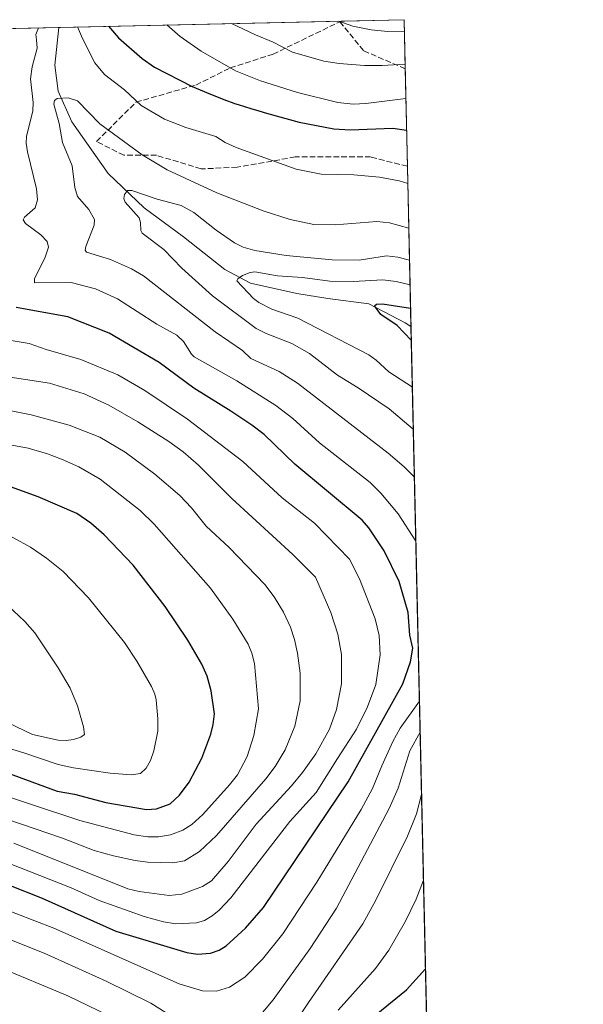
# Model space of a CAD drawing. Units: metres. Extents: x 651131 to 654580, y 4760173 to 4762562.
# Drawn here: x 654415 to 654580, y 4762275 to 4762562 of the extents above; entities that cross this region are included whole.
import ezdxf

# ---------------------------------------------------------------- set-up
doc = ezdxf.new("R2010")
doc.units = ezdxf.units.M
doc.header["$MEASUREMENT"] = 0
doc.linetypes.add('DGN Style 3', pattern=[2.307223458686699, 1.648016756204785, -0.6592067024819142])
for name, color, linetype, lineweight in [('Arbolado forestal CxS', 92, 'Continuous', 0), ('Comarca CxS', 21, 'Continuous', 0), ('Comunidad Autónoma CxS', 142, 'Continuous', 0), ('Corriente natural lineal', 142, 'Continuous', 13), ('Curva de nivel maestra', 30, 'Continuous', 30), ('Curva de nivel normal', 30, 'Continuous', 0), ('Espacio natural protegido CxS', 121, 'Continuous', 0), ('Municipio CxS', 4, 'Continuous', 0), ('Provincia CxS', 1, 'Continuous', 0), ('Senda', 7, 'DGN Style 3', 0)]:
    doc.layers.add(name, color=color, linetype=linetype, lineweight=lineweight)

msp = doc.modelspace()

# ---------------------------------------------------------------- linework, layer by layer
at = {"layer": 'Arbolado forestal CxS', "color": 92, "linetype": 'Continuous', "lineweight": 0, "extrusion": (0.4495843147939873, 0.01004803772843771, 0.8931813818195209), "elevation": 342895.0098233018, "flags": 128}
msp.add_lwpolyline([(4746748.321145094, -678620.0411828742), (4746748.321145094, -679010.1244202981)], dxfattribs=at)
at = {"layer": 'Arbolado forestal CxS', "color": 92, "linetype": 'Continuous', "lineweight": 0, "extrusion": (-0.2537929272627954, -0.005672074922066635, 0.9672419436921975), "elevation": -192213.6058181825, "flags": 128}
msp.add_lwpolyline([(-4746748.620936281, 735991.046479954), (-4746748.620936281, 736076.2364074042)], dxfattribs=at)
at = {"layer": 'Arbolado forestal CxS', "color": 92, "linetype": 'Continuous', "lineweight": 0, "extrusion": (-0.08223142888596263, -0.001837868896044233, 0.9966115664296165), "elevation": -61636.81951616077, "flags": 128}
msp.add_lwpolyline([(-4746748.063434205, 758261.4926193698), (-4746748.063434206, 758279.9310847588)], dxfattribs=at)
at = {"layer": 'Arbolado forestal CxS', "color": 92, "linetype": 'Continuous', "lineweight": 0, "extrusion": (0.009791132507984952, -0.4329258525754353, 0.901376358629426), "elevation": -2054578.564781353, "flags": 128}
msp.add_lwpolyline([(762043.3660504745, 4278831.79834424), (762043.3660504745, 4278815.90569065)], dxfattribs=at)
at = {"layer": 'Arbolado forestal CxS', "color": 92, "linetype": 'Continuous', "lineweight": 0, "extrusion": (0.009504859417635769, -0.4202770101435522, 0.9073460709080343), "elevation": -1994519.639067058, "flags": 128}
msp.add_lwpolyline([(762041.0577487857, 4307139.8353284), (762041.0577487857, 4307108.419325299)], dxfattribs=at)
at = {"layer": 'Arbolado forestal CxS', "color": 92, "linetype": 'Continuous', "lineweight": 0, "extrusion": (0.009765564627179814, -0.4317884800790258, 0.9019220266844342), "elevation": -2049177.59864064, "flags": 128}
msp.add_lwpolyline([(762045.070669807, 4281373.211907504), (762045.0706698069, 4281321.356253039)], dxfattribs=at)
at = {"layer": 'Arbolado forestal CxS', "color": 92, "linetype": 'Continuous', "lineweight": 0, "extrusion": (0.002408491577176043, -0.1064948436561698, 0.9943103375923287), "elevation": -504707.8974524685, "flags": 128}
msp.add_lwpolyline([(762042.6605683861, 4719546.058439739), (762042.660568386, 4719225.82340998)], dxfattribs=at)
at = {"layer": 'Arbolado forestal CxS', "color": 92, "linetype": 'Continuous', "lineweight": 0}
msp.add_polyline3d([(654078.1518000001, 4762552.0833, 1094.323199999999), (654527.2300000006, 4762562.119999999, 942.0467000000064), (654546.5087000001, 4761709.688200001, 886.0929000000034), (654529.8406999996, 4761714.817100001, 893.3717000000034), (654509.8837000001, 4761747.0579, 913.151199999993), (654486.7304999996, 4761750.651500001, 923.9134000000049), (654463.4471000005, 4761746.418099999, 931.5893000000069), (654443.3388, 4761740.0681, 937.406799999997), (654421.1136999996, 4761734.7764, 945.3653000000049), (654403.1220000006, 4761730.543099999, 952.1399999999995), (654397.8302999996, 4761728.4264, 953.9643999999971), (654393.5970000002, 4761719.9597, 952.8954999999987), (654392.5387000004, 4761708.318, 948.9548000000068)], dxfattribs=at)
at = {"layer": 'Comarca CxS', "color": 21, "linetype": 'Continuous', "lineweight": 0, "flags": 128}
msp.add_lwpolyline([(654579.5500011812, 4760248.72998238), (651182.3300011542, 4760172.859982377), (651137.631447039, 4762194.440571743), (651132.8263747022, 4762411.759479698), (651131.1800011543, 4762486.219982356), (654527.2300011823, 4762562.119982358)], close=True, dxfattribs=at)
at = {"layer": 'Comunidad Autónoma CxS', "color": 142, "linetype": 'Continuous', "lineweight": 0, "flags": 128}
msp.add_lwpolyline([(654579.5500011812, 4760248.72998238), (651182.3300011542, 4760172.859982377), (651137.631447039, 4762194.440571743), (651132.8263747022, 4762411.759479698), (651131.1800011543, 4762486.219982356), (654527.2300011823, 4762562.119982358)], close=True, dxfattribs=at)
at = {"layer": 'Corriente natural lineal', "color": 142, "linetype": 'Continuous', "lineweight": 13}
msp.add_polyline3d([(654426.4798999998, 4762559.8683, 918.9040999999999), (654425.3000999996, 4762548.8101, 917.1211000000039), (654426.3000999996, 4762541.290100001, 915.7609999999986), (654430.3101000005, 4762532.270099999, 914.3512999999948), (654440.8400999998, 4762517.2401, 911.8941999999952), (654451.3601000002, 4762507.220100001, 909.7204999999959), (654462.8800999997, 4762498.700099999, 907.6870999999956), (654474.9101, 4762489.1801, 906.1518999999971), (654482.4301000005, 4762485.170100001, 905.2188000000025), (654495.9600999998, 4762482.1601, 903.3032999999997), (654504.9801000003, 4762480.6601, 902.9554000000062), (654517.0000999998, 4762479.1501, 901.5405000000028), (654527.5201000003, 4762473.640100001, 899.7875000000058), (654529.2559000002, 4762472.5428, 899.561400000006)], dxfattribs=at)
at = {"layer": 'Curva de nivel maestra', "color": 30, "linetype": 'Continuous', "lineweight": 30, "flags": 128}
for points, elevation in [([(654440.9885, 4762560.192500001), (654443.9000000004, 4762556.8101), (654450.7699999996, 4762550.8201), (654454.3700000001, 4762548.210100001), (654465.4000000004, 4762542.590100001), (654468.8899999997, 4762541.110099999), (654470.2199999997, 4762540.5801), (654475.4199999999, 4762538.550100001), (654477.0300000003, 4762537.940099999), (654477.7400000002, 4762537.6801), (654478.7999999998, 4762537.340100001), (654482.5499999998, 4762536.2301), (654484.8600000005, 4762535.5101), (654487.0599999997, 4762534.8301), (654496.6500000004, 4762532.170100001), (654506.79, 4762530.2401), (654511.4900000002, 4762529.950099999), (654523.9199999999, 4762530.420100001), (654527.9590999996, 4762529.880200001)], 925), ([(654529.3476999998, 4762468.4825), (654529.3446000004, 4762468.4857), (654525.25, 4762472.8101), (654520.4800000006, 4762476.0101), (654518.6600000003, 4762478.540100001), (654519.1600000003, 4762479.040100001), (654520.9199999999, 4762479.100099999), (654529.1354, 4762477.870800001)], 900), ([(654401.8600000005, 4762313.4001), (654421.5800000001, 4762305.620100001), (654443.1500000004, 4762295.9801), (654463.8499999996, 4762289.690099999), (654466.9800000006, 4762289.2601), (654470.7300000006, 4762289.540100001), (654473.2999999998, 4762290.390100001), (654475.2999999998, 4762291.6801), (654481, 4762296.8301), (654486.2199999997, 4762302.8301), (654510.9299999997, 4762339.590100001), (654526.8899999997, 4762368.130100001), (654529.0800000001, 4762374.5801), (654529.7800000003, 4762378.590100001), (654528.9299999997, 4762382.370100001), (654528.4199999999, 4762389.0001), (654525.7999999998, 4762398.100099999), (654521.4400000004, 4762407.0101), (654516.9299999997, 4762413.7301), (654515.0300000003, 4762416.0001), (654495.3700000001, 4762432.280099999), (654486.4000000004, 4762440.9801), (654482.8200000003, 4762443.7301), (654476.6799999997, 4762447.7601), (654465.9000000004, 4762454.5601), (654455.7699999996, 4762462.040100001), (654441.1900000004, 4762470.550100001), (654429.0999999996, 4762475.3301), (654413.9900000002, 4762478.0701)], 925), ([(654409.4100000003, 4762342.9801), (654425.9800000006, 4762336.8301), (654431.04, 4762335.9101), (654440.2300000006, 4762333.540100001), (654452.0899999999, 4762331.470100001), (654454.9600000001, 4762331.710100001), (654458.9500000002, 4762333.130100001), (654461.7199999997, 4762335.640100001), (654464.5, 4762339.470100001), (654468.2000000002, 4762346.440099999), (654470.8200000003, 4762353.5001), (654471.4800000006, 4762356.340100001), (654471.9199999999, 4762359.4001), (654470.9199999999, 4762366.130100001), (654469.7999999998, 4762370.4101), (654468.2400000002, 4762373.890100001), (654464.1500000004, 4762380.9301), (654457.4800000006, 4762390.790100001), (654448.2100000001, 4762402.8301), (654439.7199999997, 4762411.6501), (654435.8700000001, 4762415.0601), (654431.7100000001, 4762417.9301), (654420.4699999997, 4762422.7401), (654406.6399999997, 4762427.7501)], 950), ([(654517.5300000003, 4762270.370100001), (654527.9400000004, 4762278.8301), (654533.4996999997, 4762284.899700001)], 900)]:
    msp.add_lwpolyline(points, dxfattribs=dict(at, elevation=elevation))
at = {"layer": 'Curva de nivel normal', "color": 30, "linetype": 'Continuous', "lineweight": 0, "flags": 128}
for points, elevation in [([(654530.6743999999, 4762409.820900001), (654530.6699999999, 4762409.83), (654525.5499999998, 4762417.850000001), (654520.4199999999, 4762423.869999999), (654517.3499999996, 4762426.930000001), (654502.54, 4762438.529999999), (654494.79, 4762445.680000001), (654489.8399999999, 4762449.439999999), (654478.4800000006, 4762456.66), (654465.9600000001, 4762463.699999999), (654465.1900000004, 4762464.439999999), (654462.8899999997, 4762468.16), (654460.9000000004, 4762470.01), (654455.0899999999, 4762473.24), (654443.5700000003, 4762480.65), (654437.1799999997, 4762483.49), (654430.0999999996, 4762485.4), (654419.4100000003, 4762485.300000001), (654419.4299999997, 4762486.460000001), (654422.4800000006, 4762492.779999999), (654423.4299999997, 4762495.730000001), (654423.0899999999, 4762497.34), (654421.2800000003, 4762499.32), (654416.7999999998, 4762502.59), (654416.1100000005, 4762503.720000001), (654416.4699999997, 4762504.430000001), (654419.5700000003, 4762507.199999999), (654420.2400000002, 4762509.52), (654419.9900000002, 4762512.77), (654417.2999999998, 4762523.5), (654416.9600000001, 4762526.039999999), (654417.0899999999, 4762527.980000001), (654418.9000000004, 4762535.539999999), (654418.9600000001, 4762537.930000001), (654418.2400000002, 4762544.850000001), (654418.6900000004, 4762548.33), (654420.1299999999, 4762553.84), (654419.9199999999, 4762556.279999999), (654419.7599999999, 4762557.800000001), (654420.5380999995, 4762559.735500001)], 920), ([(654431.9397999998, 4762559.9904), (654433.0700000003, 4762557.34), (654433.4100000003, 4762556.58), (654437.0099999999, 4762549.529999999), (654439.8499999996, 4762546.109999999), (654445.6200000001, 4762541.600000001), (654450.5, 4762537.039999999), (654457.3300000001, 4762533.08), (654463.5700000003, 4762530.66), (654472.2699999996, 4762528.029999999), (654475.04, 4762526.300000001), (654478.25, 4762524.810000001), (654495.79, 4762518.5), (654503.0599999997, 4762517.02), (654512.6200000001, 4762516.800000001), (654520.0599999997, 4762516.119999999), (654525.8099999997, 4762515.100000001), (654528.3110999997, 4762514.319399999)], 920), ([(654458.0466999998, 4762560.573799999), (654461.8899999997, 4762557.210000001), (654468.0599999997, 4762552.970000001), (654478.0300000003, 4762547.17), (654485.3499999996, 4762544.27), (654496.1100000005, 4762540.880000001), (654507.8899999997, 4762537.949999999), (654512.4199999999, 4762537.470000001), (654516.1100000005, 4762537.600000001), (654527.7511, 4762539.08)], 930), ([(654476.8354000002, 4762560.993799999), (654476.8399999999, 4762560.99), (654483.8399999999, 4762557.699999999), (654488.9900000002, 4762555.529999999), (654494.6399999997, 4762552.59), (654503.7800000003, 4762550.050000001), (654508.29, 4762549.33), (654515.7400000002, 4762548.75), (654520.8700000001, 4762548.730000001), (654527.5225999998, 4762549.180199999)], 935), ([(654508.233, 4762561.695400001), (654512.2999999998, 4762560.25), (654517.6699999999, 4762559.17), (654522.4900000002, 4762558.689999999), (654527.3064000001, 4762558.74)], 940), ([(654530.2522999998, 4762428.486199999), (654530.25, 4762428.49), (654527.2800000003, 4762431.550000001), (654522.5999999996, 4762435.539999999), (654496.1500000004, 4762455.970000001), (654490.8099999997, 4762459.34), (654482.4900000002, 4762463.220000001), (654480.04, 4762465.49), (654472.1100000005, 4762470.970000001), (654451.1900000004, 4762487.32), (654447.7100000001, 4762489.369999999), (654441.5599999997, 4762492.09), (654434.5499999998, 4762494.199999999), (654434.1699999999, 4762494.82), (654434.3399999999, 4762495.84), (654436.7699999996, 4762502.140000001), (654436.8600000005, 4762503.77), (654435.2000000002, 4762506.65), (654431.8899999997, 4762510.5), (654431.1299999999, 4762513.07), (654430.3399999999, 4762519.41), (654427.5999999996, 4762526.25), (654426.5999999996, 4762531.83), (654425.0099999999, 4762537.49), (654425.2599999999, 4762538.539999999), (654425.9600000001, 4762539.140000001), (654429.2300000006, 4762539.32), (654431.9199999999, 4762538.4), (654438.4400000004, 4762531.66), (654450.8399999999, 4762522.699999999), (654458.1299999999, 4762518.27), (654472.5899999999, 4762511.560000001), (654486.0800000001, 4762506.26), (654493.9800000006, 4762503.77), (654500.9500000002, 4762502.289999999), (654507.1200000001, 4762502.24), (654519.2999999998, 4762503.180000001), (654523, 4762502.75), (654528.608, 4762501.1906)], 915), ([(654529.9349999997, 4762442.5142), (654522.8499999996, 4762448.449999999), (654513.8200000003, 4762454.600000001), (654507.8099999997, 4762458.279999999), (654499.6399999997, 4762464.619999999), (654494.5300000003, 4762467.560000001), (654486.9900000002, 4762470.49), (654484.0899999999, 4762471.939999999), (654471.3700000001, 4762481.470000001), (654462.3799999999, 4762489.600000001), (654457.0999999996, 4762495), (654450.8200000003, 4762499.730000001), (654450.3799999999, 4762500.57), (654450.2999999998, 4762502.869999999), (654449.9199999999, 4762504.220000001), (654445.8899999997, 4762508.880000001), (654445.5, 4762509.949999999), (654445.6600000003, 4762511.050000001), (654446.5599999997, 4762512.220000001), (654447.8200000003, 4762512.25), (654455.2000000002, 4762509.699999999), (654462.2199999997, 4762507.850000001), (654465.8399999999, 4762505.779999999), (654472.4100000003, 4762500.630000001), (654477.7100000001, 4762496.930000001), (654480.3300000001, 4762495.67), (654483.6799999997, 4762494.720000001), (654492.8399999999, 4762493.26), (654506.2699999996, 4762491.949999999), (654514.1699999999, 4762491.890000001), (654522.0899999999, 4762493.119999999), (654525.4699999997, 4762492.74), (654528.8183000004, 4762491.8904)], 910), ([(654529.6571000004, 4762454.801899999), (654522.8399999999, 4762459.26), (654519.0999999996, 4762462.710000001), (654516.9199999999, 4762464.199999999), (654496.1900000004, 4762474.91), (654488.6399999997, 4762477.59), (654484.8600000005, 4762479.49), (654483.2599999999, 4762480.74), (654478.4299999997, 4762485.84), (654478.7000000002, 4762486.42), (654480.0999999996, 4762487.380000001), (654482.3300000001, 4762488.33), (654483.7199999997, 4762488.51), (654490.3300000001, 4762487.34), (654497.6399999997, 4762486.869999999), (654505.5599999997, 4762485.74), (654512.3399999999, 4762485.640000001), (654521.0700000003, 4762486.15), (654524.9500000002, 4762485.680000001), (654528.9802999999, 4762484.729900001)], 905), ([(654411.7800000003, 4762315.84), (654430.0899999999, 4762308.550000001), (654438.2999999998, 4762304.939999999), (654451.3799999999, 4762300.180000001), (654457.0199999996, 4762298.65), (654460.6699999999, 4762298.08), (654466.7100000001, 4762298.4), (654469.0099999999, 4762299.07), (654471.2400000002, 4762300.369999999), (654473.2999999998, 4762302.100000001), (654476.6399999997, 4762305.680000001), (654493.8700000001, 4762327.970000001), (654501.5499999998, 4762336.390000001), (654507.8399999999, 4762346.34), (654513.3499999996, 4762354.970000001), (654516.5999999996, 4762361.42), (654518.9900000002, 4762367.949999999), (654520.2599999999, 4762376.66), (654519.9699999997, 4762382.26), (654518.7699999996, 4762387.189999999), (654514.2599999999, 4762398.84), (654511.3300000001, 4762404.560000001), (654501.0899999999, 4762415.08), (654491.6600000003, 4762422.480000001), (654480.2199999997, 4762433.050000001), (654464.0300000003, 4762445.49), (654451.5899999999, 4762453.850000001), (654443.6900000004, 4762458.42), (654432.9500000002, 4762462.930000001), (654422.7999999998, 4762465.84), (654417.7800000003, 4762467.51), (654408.3600000005, 4762469.130000001)], 930), ([(654413.3200000003, 4762321.66), (654446.5999999996, 4762308.26), (654449.9699999997, 4762307.49), (654458.7199999997, 4762306.32), (654462.4100000003, 4762306.730000001), (654468.4000000004, 4762308.99), (654471, 4762310.680000001), (654475.8799999999, 4762316.24), (654484.0300000003, 4762327.210000001), (654494.3600000005, 4762338.350000001), (654497.6299999999, 4762342.300000001), (654501.4900000002, 4762347.77), (654505.4500000002, 4762354.949999999), (654507.5599999997, 4762360.67), (654508.9800000006, 4762368.140000001), (654508.9500000002, 4762376.730000001), (654507.8799999999, 4762382.720000001), (654505.8499999996, 4762389), (654501.3499999996, 4762399.300000001), (654494.8099999997, 4762405.890000001), (654477.0199999996, 4762422.32), (654467.2199999997, 4762431.99), (654462.75, 4762435.880000001), (654458.6100000005, 4762438.91), (654449.5499999998, 4762444.730000001), (654441.0800000001, 4762449.57), (654433.9199999999, 4762452.83), (654423.7199999997, 4762456), (654402.6500000004, 4762459.210000001)], 935), ([(654399.2000000002, 4762332.74), (654427.54, 4762323.07), (654436.8399999999, 4762319.52), (654442.4400000004, 4762317.91), (654448.79, 4762316.550000001), (654452.3200000003, 4762316.130000001), (654459.7199999997, 4762315.890000001), (654463.1200000001, 4762316.52), (654467.54, 4762319.220000001), (654472.4800000006, 4762323.850000001), (654486.9400000004, 4762340.390000001), (654489.6699999999, 4762344.050000001), (654492.5300000003, 4762348.869999999), (654495.3799999999, 4762355.779999999), (654496.9400000004, 4762363.25), (654496.9000000004, 4762371.33), (654496.1600000003, 4762377.119999999), (654495.25, 4762381.130000001), (654494.0700000003, 4762384.710000001), (654492.0899999999, 4762389.060000001), (654489.3200000003, 4762393.609999999), (654486.6100000005, 4762397.130000001), (654476.1600000003, 4762407.980000001), (654469.5300000003, 4762414.230000001), (654465.2000000002, 4762419.600000001), (654461.79, 4762423.16), (654454.5099999999, 4762429.390000001), (654445.8499999996, 4762435.83), (654438.4299999997, 4762440.16), (654429.4800000006, 4762443.66), (654418.3700000001, 4762446.710000001), (654399.7300000006, 4762450.449999999)], 940), ([(654404.6200000001, 4762337.5), (654432.6500000004, 4762328.210000001), (654448.4500000002, 4762324.109999999), (654452.4299999997, 4762323.480000001), (654455.5800000001, 4762323.460000001), (654459.1100000005, 4762324.119999999), (654462.7100000001, 4762325.470000001), (654465.3399999999, 4762327.09), (654468.5300000003, 4762330.01), (654476.3300000001, 4762338.640000001), (654478.6100000005, 4762341.59), (654481.4800000006, 4762346.960000001), (654483.3600000005, 4762353.09), (654484.79, 4762360.83), (654483.5700000003, 4762374.08), (654482.8099999997, 4762377.109999999), (654481.7100000001, 4762379.720000001), (654477.2999999998, 4762387.01), (654470.7300000006, 4762396.119999999), (654454.3399999999, 4762414.83), (654450.1799999997, 4762418.83), (654438.5199999996, 4762427.939999999), (654432.3099999997, 4762431.51), (654427.2999999998, 4762433.82), (654423.2100000001, 4762435.369999999), (654417.5, 4762437), (654400.9000000004, 4762439.99)], 945), ([(654399.5099999999, 4762353.07), (654416.2599999999, 4762347.99), (654426.29, 4762344.59), (654430.7199999997, 4762343.609999999), (654441.4199999999, 4762342.08), (654447.6100000005, 4762341.550000001), (654450.29, 4762341.949999999), (654452, 4762343.58), (654453.2300000006, 4762345.82), (654454.1900000004, 4762348.560000001), (654455.3799999999, 4762354.359999999), (654455.3799999999, 4762357.91), (654454.8600000005, 4762363.539999999), (654454.54, 4762365.140000001), (654453.54, 4762367.369999999), (654449.2300000006, 4762374.800000001), (654445.6799999997, 4762380.199999999), (654435.1600000003, 4762393.289999999), (654427.7300000006, 4762400.949999999), (654422.9000000004, 4762404.880000001), (654418.1799999997, 4762408.08), (654408.2199999997, 4762413.52)], 955), ([(654408.2199999997, 4762394.199999999), (654416.5899999999, 4762386.350000001), (654419.4900000002, 4762383.060000001), (654426.2699999996, 4762372.82), (654429.7800000003, 4762366.869999999), (654431.9400000004, 4762361.699999999), (654433.7000000002, 4762355.600000001), (654433.9299999997, 4762353.42), (654432.8899999997, 4762352.550000001), (654430.7999999998, 4762351.880000001), (654428.5800000001, 4762351.600000001), (654426.3099999997, 4762351.74), (654418.8399999999, 4762353.380000001), (654409.1299999999, 4762357.9)], 960), ([(654402.7800000003, 4762305.380000001), (654425.0199999996, 4762296.77), (654461.6500000004, 4762280.52), (654468.3700000001, 4762278.5), (654472.54, 4762278.369999999), (654476.3099999997, 4762279.619999999), (654480.8099999997, 4762282.51), (654485.9600000001, 4762287.74), (654491.9000000004, 4762295.17), (654501.7800000003, 4762310.27), (654514.7300000006, 4762331.49), (654518.0099999999, 4762337.630000001), (654520.7699999996, 4762344.26), (654523.9500000002, 4762351.33), (654526.1100000005, 4762355.27), (654531.7297999999, 4762363.069800001), (654531.7317000005, 4762363.072100001)], 920), ([(654483.9900000002, 4762269.82), (654489.0199999996, 4762275.880000001), (654499.8399999999, 4762290.91), (654507.5499999998, 4762302.680000001), (654522.9100000003, 4762331.779999999), (654525.5099999999, 4762337.710000001), (654528.9500000002, 4762348.57), (654531.9357000003, 4762354.052100001)], 915), ([(654491.4100000003, 4762263.109999999), (654499.3399999999, 4762275.130000001), (654515.2100000001, 4762298.09), (654518.9800000006, 4762305.01), (654528.29, 4762323.720000001), (654530.8499999996, 4762330.17), (654532.3471999997, 4762335.859200001)], 910), ([(654508, 4762272.880000001), (654518.8899999997, 4762285.07), (654522.75, 4762290.369999999), (654527.6699999999, 4762298.850000001), (654530.7400000002, 4762305.289999999), (654532.9100000003, 4762310.800000001), (654532.9137000004, 4762310.808900001)], 905), ([(654258.4299999997, 4762274.550000001), (654264.5300000003, 4762279.710000001), (654271.2599999999, 4762281.060000001), (654286.5499999998, 4762286.390000001), (654300.1600000003, 4762286.82), (654309.2199999997, 4762286.789999999), (654313.4299999997, 4762287.350000001), (654316.4900000002, 4762288.350000001), (654322.7300000006, 4762291.76), (654327.5999999996, 4762293.67), (654333.1900000004, 4762295.09), (654338.2400000002, 4762295.609999999), (654357.4100000003, 4762295.800000001), (654363.6399999997, 4762295.58), (654386.3600000005, 4762292.310000001), (654390.6299999999, 4762291.33), (654398, 4762288.66), (654408.5099999999, 4762285.59), (654429.1399999997, 4762277.050000001), (654440.79, 4762271.41)], 910), ([(654406.7100000001, 4762295.65), (654422.2199999997, 4762289.5), (654440.29, 4762281.310000001), (654453.3600000005, 4762274.92), (654465.2199999997, 4762267.380000001)], 915)]:
    msp.add_lwpolyline(points, dxfattribs=dict(at, elevation=elevation))
at = {"layer": 'Espacio natural protegido CxS', "color": 121, "linetype": 'Continuous', "lineweight": 0, "flags": 128}
msp.add_lwpolyline([(654579.5500011812, 4760248.72998238), (651182.3300011542, 4760172.859982377), (651137.631447039, 4762194.440571743), (651132.8263747022, 4762411.759479698), (651131.1800011543, 4762486.219982356), (654527.2300011823, 4762562.119982358)], close=True, dxfattribs=at)
msp.add_lwpolyline([(654579.5500011812, 4760248.72998238), (651182.3300011542, 4760172.859982377), (651137.631447039, 4762194.440571743), (651132.8263747022, 4762411.759479698), (651131.1800011543, 4762486.219982356), (654527.2300011823, 4762562.119982358)], close=True, dxfattribs=at)
at = {"layer": 'Municipio CxS', "color": 4, "linetype": 'Continuous', "lineweight": 0, "flags": 128}
msp.add_lwpolyline([(651137.631447039, 4762194.440571743), (651139.8130000007, 4762196.603), (651147.0849999993, 4762210.958000001), (651153.3799999997, 4762239.392999998), (651155.1900000002, 4762257.505999999), (651157.524000001, 4762278.942000001), (651157.5199999993, 4762305.765000002), (651154.9929999998, 4762335.810000001), (651152.4640000006, 4762358.354), (651146.5910000004, 4762378.243), (651141.1410000009, 4762396.874), (651132.8263747022, 4762411.759479698), (651131.1800011543, 4762486.219982356), (654527.2300011823, 4762562.119982358), (654579.5500011812, 4760248.72998238), (651182.3300011542, 4760172.859982377)], close=True, dxfattribs=at)
at = {"layer": 'Provincia CxS', "color": 1, "linetype": 'Continuous', "lineweight": 0, "flags": 128}
msp.add_lwpolyline([(654579.5500011812, 4760248.72998238), (651182.3300011542, 4760172.859982377), (651137.631447039, 4762194.440571743), (651132.8263747022, 4762411.759479698), (651131.1800011543, 4762486.219982356), (654527.2300011823, 4762562.119982358)], close=True, dxfattribs=at)
at = {"layer": 'Senda', "color": 7, "linetype": 'DGN Style 3', "lineweight": 0, "extrusion": (-0.533975572648895, -0.259744494526377, 0.804613500618478), "elevation": -1585771.137302268, "flags": 128}
msp.add_lwpolyline([(-3996448.304952131, 2150373.838014163), (-3996448.304952131, 2150373.328582421)], dxfattribs=at)
at = {"layer": 'Senda', "color": 7, "linetype": 'DGN Style 3', "lineweight": 0}
msp.add_polyline3d([(654528.1984000001, 4762519.3005, 943.1523000000016), (654517.4901000002, 4762522.030099999, 943.1937999999938), (654495.4901000002, 4762522.030099999, 942.0427999999956), (654478.4901000002, 4762519.030099999, 940.1480000000012), (654467.9901000002, 4762518.530099999, 938.1882000000041), (654454.9901000002, 4762522.530099999, 937.5173999999971), (654445.4901000002, 4762522.530099999, 929.4677999999985), (654437.4901000002, 4762526.530099999, 920.2553000000044), (654448.9901000002, 4762538.030099999, 933.8316000000051), (654466.4901000002, 4762543.030099999, 942.4689999999974), (654476.4901000002, 4762548.030099999, 945.2673000000068), (654488.9901000002, 4762552.030099999, 949.9747999999963), (654508.4901000002, 4762561.530099999, 956.4167000000016), (654515.4901000002, 4762553.030099999, 957.9637999999978), (654527.5500999996, 4762547.800100001, 952.918399999995), (654527.5538999997, 4762547.7985, 952.9140000000043)], dxfattribs=at)

doc.saveas('drawing.dxf')
